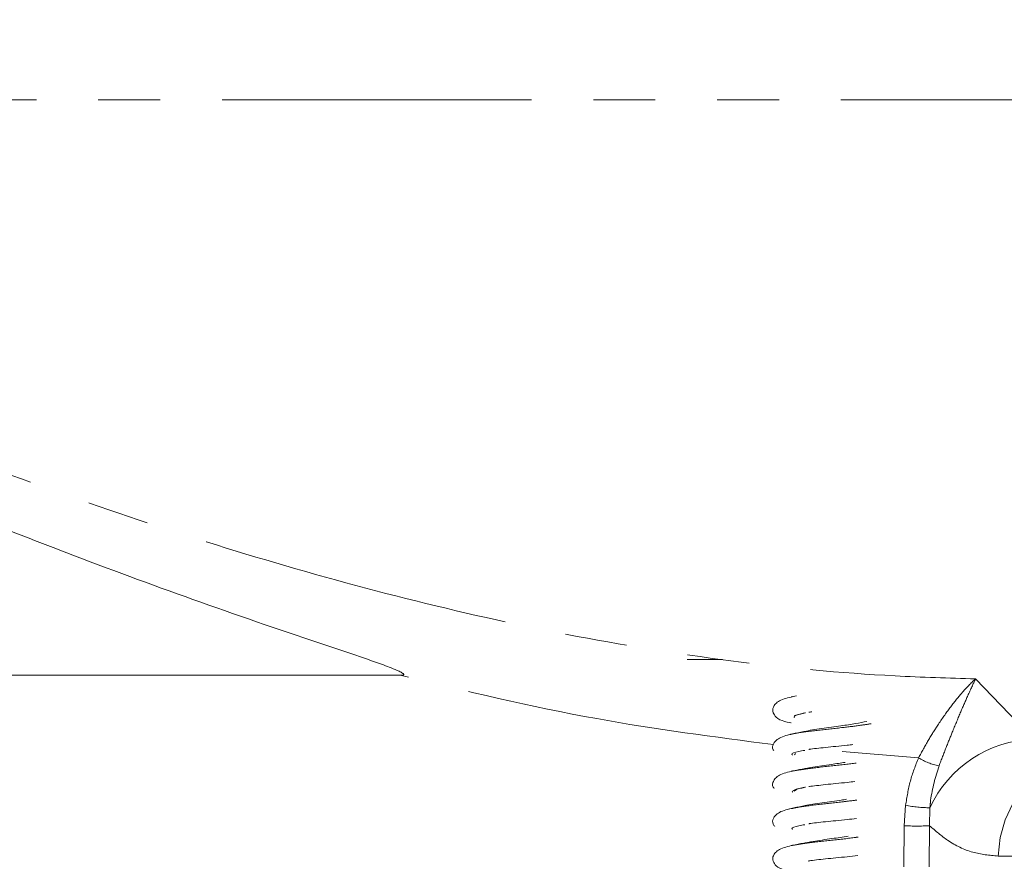
# Model space of a CAD drawing. Units: millimetres. Extents: x 7 to 835, y 10 to 581.
# Drawn here: x 395 to 415, y 492 to 509 of the extents above; entities that cross this region are included whole.
import ezdxf

# ---------------------------------------------------------------- set-up
doc = ezdxf.new("R2010")
doc.units = ezdxf.units.MM
doc.linetypes.add('PHANTOM', pattern=[12.7, 6.35, -1.27, 1.27, -1.27, 1.27, -1.27])
doc.layers.add('SLD-0', color=7, linetype='Continuous')
doc.styles.add('SLDTEXTSTYLE0', font='TXT', dxfattribs={"width": 0.605})
doc.dimstyles.new('SLDDIMSTYLE1', dxfattribs={"dimtxt": 3, "dimasz": 3, "dimexe": 0, "dimexo": 0.0625, "dimgap": 0.75, "dimtad": 0, "dimdec": 1, "dimlfac": 4, "dimrnd": 1e-09, "dimzin": 12, "dimdsep": 46, "dimtxsty": 'SLDTEXTSTYLE0', "dimsah": 1, "dimcen": 0.09, "dimadec": 0, "dimazin": 3, "dimtfac": 1, "dimtdec": 3, "dimtofl": 0, "dimtmove": 0, "dimatfit": 3, "dimfxl": 1, "dimfrac": 2, "dimtolj": 1, "dimtzin": 12, "dimarcsym": 0})
doc.dimstyles.new('SLDDIMSTYLE6', dxfattribs={"dimtxt": 3, "dimasz": 3, "dimexe": 0, "dimexo": 0.0625, "dimgap": 0.75, "dimtad": 0, "dimlfac": 4, "dimrnd": 1e-09, "dimzin": 4, "dimdsep": 46, "dimtxsty": 'SLDTEXTSTYLE0', "dimsah": 1, "dimcen": 0.09, "dimadec": 0, "dimazin": 1, "dimtfac": 1, "dimtdec": 3, "dimtofl": 0, "dimtmove": 0, "dimatfit": 3, "dimfxl": 1, "dimfrac": 2, "dimtolj": 1, "dimtzin": 12, "dimarcsym": 0})
doc.dimstyles.new('SLDDIMSTYLE8', dxfattribs={"dimtxt": 3, "dimasz": 3, "dimexe": 0, "dimexo": 0.0625, "dimgap": 0.75, "dimtad": 0, "dimdec": 1, "dimlfac": 4, "dimrnd": 1e-09, "dimzin": 4, "dimdsep": 46, "dimtxsty": 'SLDTEXTSTYLE0', "dimsah": 1, "dimcen": 0.09, "dimadec": 0, "dimazin": 1, "dimtfac": 1, "dimtdec": 3, "dimtofl": 0, "dimtmove": 0, "dimatfit": 3, "dimfxl": 1, "dimfrac": 2, "dimtolj": 1, "dimtzin": 12, "dimarcsym": 0})

# ---------------------------------------------------------------- blocks, each defined once
blk = doc.blocks.new('_D_11')
at = {"layer": 'SLD-0'}
for p, q in [((370.006, 479.472), (370.006, 562.817)), ((435.919, 550.184), (435.919, 562.817)), ((370.006, 559.642), (396.219, 559.642)), ((435.919, 559.642), (409.706, 559.642))]:
    blk.add_line(p, q, dxfattribs=at)
for points in [[(370.006, 559.642), (373.006, 559.181), (373.006, 560.104)], [(435.919, 559.642), (432.919, 560.104), (432.919, 559.181)]]:
    blk.add_solid(points, dxfattribs=at)
at = {"layer": 'SLD-0', "insert": (397.806, 561.208), "char_height": 3, "attachment_point": 1, "style": 'SLDTEXTSTYLE0'}
blk.add_mtext('263.7', dxfattribs=at)
blk = doc.blocks.new('_D_14')
at = {"layer": 'SLD-0'}
for p, q in [((327.969, 496.462), (327.969, 571.99)), ((435.919, 550.184), (435.919, 571.99)), ((327.969, 568.815), (375.642, 568.815)), ((435.919, 568.815), (388.246, 568.815))]:
    blk.add_line(p, q, dxfattribs=at)
for points in [[(327.969, 568.815), (330.969, 568.353), (330.969, 569.276)], [(435.919, 568.815), (432.919, 569.276), (432.919, 568.353)]]:
    blk.add_solid(points, dxfattribs=at)
at = {"layer": 'SLD-0', "insert": (375.642, 570.38), "char_height": 3, "attachment_point": 1, "style": 'SLDTEXTSTYLE0'}
blk.add_mtext('431.80', dxfattribs=at)
blk = doc.blocks.new('_D_18')
at = {"layer": 'SLD-0'}
for p, q in [((481.964, 537.965), (281.465, 537.965)), ((284.64, 537.965), (284.64, 514.827)), ((284.64, 478.202), (284.64, 501.34)), ((363.601, 478.202), (281.465, 478.202))]:
    blk.add_line(p, q, dxfattribs=at)
for points in [[(284.64, 537.965), (284.178, 534.965), (285.101, 534.965)], [(284.64, 478.202), (285.101, 481.202), (284.178, 481.202)]]:
    blk.add_solid(points, dxfattribs=at)
at = {"layer": 'SLD-0', "insert": (283.074, 502.927), "char_height": 3, "attachment_point": 1, "rotation": 90, "style": 'SLDTEXTSTYLE0'}
blk.add_mtext('239.0', dxfattribs=at)

msp = doc.modelspace()

# ---------------------------------------------------------------- linework, layer by layer
at = {"color": 8, "linetype": 'PHANTOM', "lineweight": 0}
for p, q in [((430.89155381, 507.77784492), (377.0543419, 507.77784492)), ((414.60338745, 495.89319721), (415.78644602, 494.66160947)), ((413.43466462, 494.27674238), (411.86721959, 494.4040543)), ((413.14085491, 492.8799913), (413.16896233, 493.30080124)), ((413.66705367, 493.25037568), (413.6594678, 492.8799913)), ((413.13229618, 492.03967612), (413.14085491, 492.8799913)), ((413.6594678, 492.8799913), (413.65090908, 492.03967612)), ((415.61427616, 492.25947511), (415.06461546, 492.25947511))]:
    msp.add_line(p, q, dxfattribs=at)
at = {"color": 7, "linetype": 'Continuous', "lineweight": 0}
for p, q in [((408.87701745, 496.28967612), (408.6877676, 496.28967612)), ((409.41044716, 496.28967612), (408.87701745, 496.28967612)), ((402.79940026, 495.96717612), (389.471014, 495.96717612)), ((410.92732684, 495.54465894), (410.81630494, 495.52336823)), ((410.88871272, 495.13957306), (411.10267085, 495.19425949)), ((411.22557996, 495.21496223), (411.24456296, 495.2173808)), ((410.88920162, 494.33900435), (410.90781684, 494.36108269)), ((410.79354995, 493.22706972), (410.84644262, 493.23768877)), ((411.16555658, 492.15496507), (411.19998524, 492.16195248))]:
    msp.add_line(p, q, dxfattribs=at)
at = {"color": 8, "linetype": 'PHANTOM', "lineweight": 0, "flags": 128}
msp.add_lwpolyline([(415.06461546, 492.25947511), (415.10653712, 492.63957823), (415.20844721, 493.0031494), (415.366601, 493.33682899), (415.575187, 493.62835572), (415.82654061, 493.86701725), (416.11142568, 494.04404383), (416.41937392, 494.15293048), (416.73906957, 494.18967612)], dxfattribs=at)
at = {"color": 8, "linetype": 'PHANTOM', "lineweight": 0}
for centre, radius, start, end in [((415.88403632, 492.21797855), 2.44557885, 92.286982981, 155.029702358), ((414.04568081, 495.20878646), 1.11447161, 236.752523513, 260.077398129), ((413.6698634, 495.76335454), 2.51298043, 258.502481424, 269.935938262), ((413.40016136, 498.86910861), 5.99472819, 267.52085471, 272.47914529)]:
    msp.add_arc(centre, radius, start, end, dxfattribs=at)
for points, knots in [([(386.97107416, 503.27161793), (388.0104295, 502.81770927), (390.08910924, 501.90990546), (393.23948855, 500.64850344), (396.41680079, 499.48010697), (399.64050135, 498.42718883), (402.90755618, 497.51482732), (406.22755294, 496.76913911), (409.5792098, 496.23025685), (412.37944149, 495.96198808), (414.05353571, 495.91020517), (414.60338745, 495.89319721)], [0, 0, 0, 0, 0.116305609, 0.2326077575, 0.3492278238, 0.4658410207, 0.5841840681, 0.7025153846, 0.8220375826, 0.941548723, 1, 1, 1, 1]), ([(410.45414548, 494.54667826), (409.24428805, 494.70319456), (406.67711327, 495.03530367), (404.14053867, 495.64488049), (402.79940026, 495.96717612)], [0, 0, 0, 0, 0.4712797249, 1, 1, 1, 1]), ([(413.43466462, 494.27674238), (413.5004766, 494.39693321), (413.63225007, 494.63758791), (413.85046266, 494.98386904), (414.08177968, 495.3140933), (414.34447165, 495.63967843), (414.51292123, 495.81268314), (414.60284535, 495.89271474), (414.60338745, 495.89319721)], [0, 0, 0, 0, 0.1534733918, 0.3072954285, 0.5148431543, 0.7226747888, 0.9983281677, 1, 1, 1, 1]), ([(414.60338745, 495.89319721), (414.60310023, 495.89261041), (414.55594332, 495.7962681), (414.4622598, 495.59435479), (414.30278612, 495.22823419), (414.15186359, 494.86590505), (414.00109373, 494.49240587), (413.90275287, 494.23803061), (413.85363763, 494.11098576)], [0, 0, 0, 0, 0.0016873494, 0.2770359871, 0.4848559876, 0.6923962203, 0.8463707644, 1, 1, 1, 1]), ([(410.79642282, 494.75245494), (410.84397371, 494.76320813), (410.97481119, 494.79279579), (411.38182452, 494.8406959), (411.85505443, 494.89346639), (412.24351933, 494.93910514), (412.40008334, 494.96477747), (412.46269174, 494.97504358)], [0, 0, 0, 0, 0.1441436958, 0.3966149956, 0.6493394815, 0.8597743278, 1, 1, 1, 1]), ([(413.16896233, 493.30080124), (413.19533379, 493.46824553), (413.24883198, 493.80792972), (413.37214013, 494.11900758), (413.43466462, 494.27674238)], [0, 0, 0, 0, 0.4929410888, 1, 1, 1, 1]), ([(410.83031884, 493.99967459), (410.93290114, 494.01657899), (411.14980803, 494.0523228), (411.63092822, 494.10761954), (412.00422272, 494.146262), (412.14250351, 494.16617001), (412.1509819, 494.16739063)], [0, 0, 0, 0, 0.30340902419, 0.64154838602, 0.97802231199, 1, 1, 1, 1]), ([(413.85363763, 494.11098576), (413.78269903, 493.87959548), (413.6970495, 493.6002205), (413.67145048, 493.30165627), (413.66705367, 493.25037568)], [0, 0, 0, 0, 0.8282426935, 1, 1, 1, 1]), ([(410.84644262, 493.23768877), (410.88228288, 493.24548772), (411.00474226, 493.27213526), (411.3907952, 493.31706843), (411.84134717, 493.36592364), (412.07900956, 493.39655881), (412.16980463, 493.40826248)], [0, 0, 0, 0, 0.1364170926, 0.4661113907, 0.79603652, 1, 1, 1, 1]), ([(415.06461546, 492.25947511), (414.89021857, 492.27537388), (414.53636476, 492.30763271), (414.06260076, 492.53517233), (413.78115018, 492.77591052), (413.6594678, 492.8799913)], [0, 0, 0, 0, 0.3555264141, 0.7213682265, 1, 1, 1, 1]), ([(410.82509974, 492.47425436), (410.93236267, 492.49173824), (411.15510396, 492.5280451), (411.64220284, 492.58400746), (412.03272479, 492.62442647), (412.17744817, 492.64626873), (412.19779474, 492.64933953)], [0, 0, 0, 0, 0.3009083391, 0.6248637399, 0.9472598012, 1, 1, 1, 1])]:
    msp.add_open_spline(points, degree=3, knots=knots, dxfattribs=at)
at = {"color": 7, "linetype": 'Continuous', "lineweight": 0}
for points, knots in [([(402.79940026, 495.96717612), (402.81695027, 495.96727416), (402.83890051, 495.96739678), (402.86168577, 495.97417096), (402.86744929, 495.97836418), (402.86947892, 495.9811535), (402.87033211, 495.98373202), (402.87034127, 495.98664783), (402.86914477, 495.99058226), (402.86368126, 495.99890256), (402.83311956, 496.02356226), (402.69554686, 496.08986011), (402.12894516, 496.30227296), (399.84158776, 497.05202259), (396.49868376, 498.24035366), (392.45428976, 499.86635103), (390.14846189, 500.88667309), (388.99552866, 501.39684266)], [0, 0, 0, 0, 0.0036100371, 0.0045151611, 0.0048292409, 0.0050075265, 0.005156221, 0.0053052128, 0.0055023023, 0.0058605083, 0.0070805687, 0.0129039095, 0.036039059, 0.1284536349, 0.4980998323, 0.7490457162, 1, 1, 1, 1]), ([(410.85851662, 495.53119377), (410.7568068, 495.50674151), (410.60914371, 495.47124153), (410.49550565, 495.38563743), (410.44090252, 495.30401337), (410.43309754, 495.2218839), (410.51461877, 495.08196285), (410.68125454, 495.01793163), (410.75792773, 495.00134994), (410.82000244, 494.99136626), (410.82194785, 494.99105337)], [0, 0, 0, 0, 0.2354437359, 0.3418189721, 0.4380275353, 0.5888756222, 0.689598615, 0.8481498725, 0.9952410456, 1, 1, 1, 1]), ([(410.89070852, 495.1014737), (410.88591911, 495.10647901), (410.86320347, 495.13021863), (410.92993508, 495.15645306), (411.03633795, 495.17803141), (411.0500932, 495.18082096)], [0, 0, 0, 0, 0.1887298534, 0.8951228898, 1, 1, 1, 1]), ([(411.05603445, 494.80556739), (411.07082747, 494.80954338), (411.15564402, 494.83233992), (411.44608946, 494.87349708), (411.81837272, 494.92600236), (412.15498392, 494.97612294), (412.30105472, 495.00613597), (412.37373454, 495.02106942)], [0, 0, 0, 0, 0.0550222633, 0.3154731109, 0.5761889763, 0.7891261831, 1, 1, 1, 1]), ([(411.11408641, 495.19705041), (411.10566213, 495.1952593), (411.08876658, 495.19166709), (411.07164709, 495.18810175), (411.06306354, 495.18631412)], [0, 0, 0, 0, 0.4986095855, 1, 1, 1, 1]), ([(411.18461089, 495.20919088), (411.1881598, 495.20985864), (411.19843818, 495.21179261), (411.21484081, 495.21370811), (411.22557996, 495.21496223)], [0, 0, 0, 0, 0.3452792052, 1, 1, 1, 1]), ([(410.85851662, 494.76875657), (410.75698929, 494.74430538), (410.60959117, 494.70880695), (410.49481384, 494.62319619), (410.44383617, 494.54159333), (410.42390026, 494.47917702), (410.45846762, 494.42789573), (410.46195015, 494.42272934)], [0, 0, 0, 0, 0.3886649524, 0.5642666772, 0.7230854986, 0.9721019538, 1, 1, 1, 1]), ([(411.04654337, 494.80605358), (411.00925223, 494.79849895), (410.93400292, 494.78325454), (410.85576877, 494.76841605), (410.81630494, 494.76093103)], [0, 0, 0, 0, 0.4955677344, 1, 1, 1, 1]), ([(410.84470973, 494.33099405), (410.83924892, 494.33655488), (410.8153816, 494.36085937), (410.91001286, 494.39275505), (411.0545483, 494.41947967), (411.09747216, 494.42741629)], [0, 0, 0, 0, 0.1725767193, 0.754273431, 1, 1, 1, 1]), ([(411.18461089, 494.44675368), (411.18833808, 494.44742153), (411.22635243, 494.45423308), (411.34132716, 494.46715177), (411.52488765, 494.48839948), (411.74180609, 494.50997734), (411.93580738, 494.52844351), (412.04622665, 494.54131936), (412.08450374, 494.5457828)], [0, 0, 0, 0, 0.021239442, 0.2166254581, 0.4269983657, 0.6471453253, 0.8776821252, 1, 1, 1, 1]), ([(411.04654337, 494.04361639), (411.00925223, 494.03606175), (410.93400292, 494.02081734), (410.85576877, 494.00597885), (410.81630494, 493.99849384)], [0, 0, 0, 0, 0.4955677344, 1, 1, 1, 1]), ([(411.0535283, 494.04214335), (411.11966299, 494.05584003), (411.27678319, 494.08838007), (411.61469326, 494.13514329), (411.83511158, 494.16738157), (411.92715517, 494.18084382)], [0, 0, 0, 0, 0.297427035, 0.7066154213, 1, 1, 1, 1]), ([(410.85851662, 494.00631937), (410.75694675, 493.98187864), (410.60948685, 493.94639541), (410.49497513, 493.86071933), (410.44315224, 493.7793243), (410.42535096, 493.71181119), (410.46507323, 493.65469046), (410.47252384, 493.64397646)], [0, 0, 0, 0, 0.3774938384, 0.5480483705, 0.702302378, 0.9441615344, 1, 1, 1, 1]), ([(410.84029623, 493.56843406), (410.84481527, 493.58360825), (410.85497534, 493.61772412), (411.01844666, 493.65175235), (411.10920853, 493.67064536)], [0, 0, 0, 0, 0.444784112, 1, 1, 1, 1]), ([(410.88252969, 493.59348404), (410.90646858, 493.61189394), (410.93434883, 493.63333489), (411.04364905, 493.65496098), (411.05910052, 493.6580182)], [0, 0, 0, 0, 0.8586327321, 1, 1, 1, 1]), ([(411.11408641, 493.67217602), (411.10566213, 493.67038491), (411.08876658, 493.6667927), (411.07164709, 493.66322735), (411.06306354, 493.66143972)], [0, 0, 0, 0, 0.4986095855, 1, 1, 1, 1]), ([(411.18461089, 493.68431648), (411.18833806, 493.68498434), (411.22635228, 493.69179591), (411.34133486, 493.7047133), (411.52485748, 493.7259673), (411.74192617, 493.74752017), (411.95049201, 493.76751275), (412.07463455, 493.78205489), (412.12677032, 493.78816211)], [0, 0, 0, 0, 0.02033260802, 0.20737647117, 0.40876734917, 0.61951496875, 0.84020882648, 1, 1, 1, 1]), ([(411.05689885, 493.28069127), (411.07346899, 493.28508871), (411.16102684, 493.30832513), (411.45108159, 493.34989032), (411.76722142, 493.39269213), (411.92021177, 493.41720434), (411.95513676, 493.42280005)], [0, 0, 0, 0, 0.09225624986, 0.48748915198, 0.88300282871, 1, 1, 1, 1]), ([(410.85851662, 493.24388218), (410.75690995, 493.21945049), (410.60939662, 493.1839804), (410.49511463, 493.09824783), (410.44256067, 493.01703256), (410.42675128, 492.94404279), (410.47205335, 492.88056318), (410.48405725, 492.8637427)], [0, 0, 0, 0, 0.3660187707, 0.5313887816, 0.6809537718, 0.9154608871, 1, 1, 1, 1]), ([(411.04654337, 493.28117919), (411.00925223, 493.27362455), (410.93400292, 493.25838015), (410.85576877, 493.24354165), (410.81630494, 493.23605664)], [0, 0, 0, 0, 0.49556773444, 1, 1, 1, 1]), ([(411.18461089, 492.92187928), (411.18833806, 492.92254714), (411.22635219, 492.92935873), (411.34133937, 492.94227535), (411.52483978, 492.96353305), (411.74199657, 492.98507127), (411.96118081, 493.00616836), (412.09530209, 493.02192138), (412.15749601, 493.02922628)], [0, 0, 0, 0, 0.0197205288, 0.2011337486, 0.3964620903, 0.6008655045, 0.8149157419, 1, 1, 1, 1]), ([(410.84551744, 492.80612723), (410.83998246, 492.81211078), (410.81709799, 492.83684988), (410.91292082, 492.86876368), (411.05634431, 492.89506953), (411.09741059, 492.90260165)], [0, 0, 0, 0, 0.1854563755, 0.7667727157, 1, 1, 1, 1]), ([(411.05238409, 492.51720518), (411.12130755, 492.53132511), (411.28214967, 492.56427585), (411.64322958, 492.6142465), (411.88127602, 492.64920444), (411.99142457, 492.66538013)], [0, 0, 0, 0, 0.2871756148, 0.6701627906, 1, 1, 1, 1]), ([(410.85851662, 492.48144498), (410.75680689, 492.45699271), (410.60914395, 492.42149273), (410.49550528, 492.33588867), (410.4409041, 492.25426446), (410.43308918, 492.17213575), (410.5146431, 492.0322122), (410.68110646, 491.96819412), (410.75895793, 491.9514206), (410.82239123, 491.94123136), (410.82554994, 491.94072398)], [0, 0, 0, 0, 0.2347513626, 0.3408137793, 0.4367394204, 0.5871439057, 0.6875707008, 0.845655704, 0.9923143236, 1, 1, 1, 1]), ([(411.04654337, 492.51874199), (411.00925223, 492.51118736), (410.93400292, 492.49594295), (410.85576877, 492.48110446), (410.81630494, 492.47361944)], [0, 0, 0, 0, 0.4955677344, 1, 1, 1, 1]), ([(411.18461089, 492.15944209), (411.18833805, 492.16010994), (411.22635212, 492.16692154), (411.34134311, 492.17983753), (411.52482513, 492.20109829), (411.74205489, 492.22262437), (411.97159067, 492.24479321), (412.11542407, 492.2617243), (412.18739587, 492.27019633)], [0, 0, 0, 0, 0.0191592725, 0.1954093796, 0.3851785772, 0.5837645661, 0.7917228247, 1, 1, 1, 1])]:
    msp.add_open_spline(points, degree=3, knots=knots, dxfattribs=at)

# ---------------------------------------------------------------- dimensions: what is measured, and where the dimension line sits
at = {"layer": 'SLD-0'}
for base, p1, dimstyle, picture, middle in [((435.9190176, 568.81467612), (327.9690176, 495.19165737), 'SLDDIMSTYLE6', '_D_14', (381.9440176, 568.81467612)), ((435.9190176, 559.642169), (370.0060176, 478.2022515), 'SLDDIMSTYLE1', '_D_11', (402.9625176, 559.642169))]:
    dim = msp.add_linear_dim(base=base, p1=p1, p2=(435.9190176, 548.91387742), dimstyle=dimstyle, dxfattribs=at)
    dim.commit()
    dim.dimension.update_dxf_attribs({"geometry": picture, "text_midpoint": middle, "dimtype": 160})
dim = msp.add_linear_dim(base=(284.63988164, 478.2022515), p1=(483.23406882, 537.96467612), p2=(364.8710176, 478.2022515), angle=90, dimstyle='SLDDIMSTYLE8', dxfattribs=at)
dim.commit()
dim.dimension.update_dxf_attribs({"geometry": '_D_18', "text_midpoint": (284.63988164, 508.08346381), "dimtype": 160})

doc.saveas('drawing.dxf')
